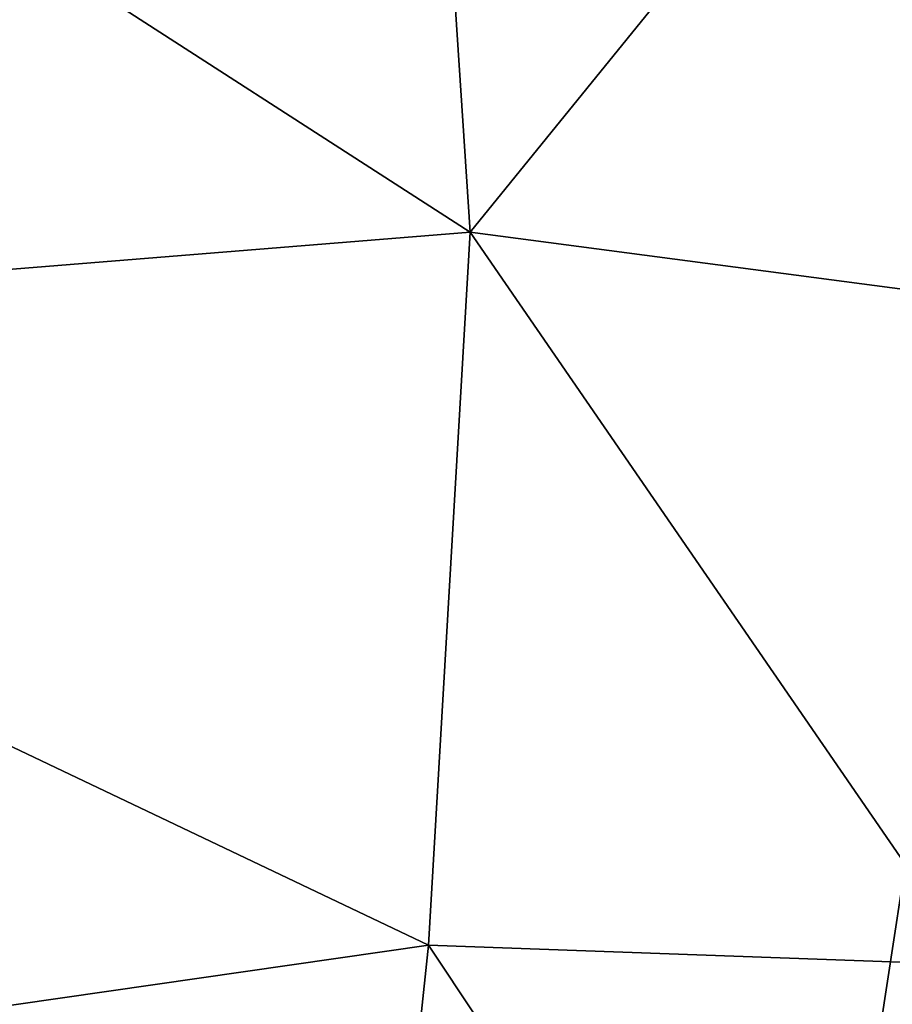
# Model space of a CAD drawing. Units: inches. Extents: x -40.4 to 40.5, y -43.9 to 22.5.
# Drawn here: x -10.1 to -7.3, y -6.1 to -2.9 of the extents above; entities that cross this region are included whole.
import ezdxf

# ---------------------------------------------------------------- set-up
doc = ezdxf.new("R2010")
doc.units = ezdxf.units.IN
doc.header["$MEASUREMENT"] = 0
doc.layers.add('SEAT-FABRIC', color=5, linetype='Continuous')

msp = doc.modelspace()

# ---------------------------------------------------------------- linework, layer by layer
at = {"layer": 'SEAT-FABRIC'}
for points, invisible_edges in [([(-15.8305, 4.4534, 0.6744), (-8.127, 9.2636, 0.6944), (-8.5916, -14.0933, 0.6831)], 15), ([(-8.5916, -14.0933, 0.6831), (-8.127, 9.2636, 0.6944), (-5.2742, 7.6796, 0.7378)], 1), ([(-8.5916, -14.0933, 0.6831), (-5.2742, 7.6796, 0.7378), (-5.4325, -9.3514, 0.7282)], 2), ([(-8.5916, -14.0933, 0.6831), (-21.8765, -8.0781, 0.6718), (-15.8305, 4.4534, 0.6744)], 15)]:
    msp.add_3dface(points, dxfattribs=dict(at, invisible_edges=invisible_edges))
for points in [[(-9.1274, 2.9257, 13.7868), (-12.8505, -0.9082, 14.9878), (-8.6992, -3.5843, 15.0203)], [(-6.9399, -1.4164, 14.3289), (-9.1274, 2.9257, 13.7868), (-8.6992, -3.5843, 15.0203)], [(-8.6992, -3.5843, 15.0203), (-12.8505, -0.9082, 14.9878), (-12.929, -3.9266, 15.467)], [(-5.9852, -3.9423, 14.6434), (-6.9399, -1.4164, 14.3289), (-8.6992, -3.5843, 15.0203)], [(-8.6992, -3.5843, 15.0203), (-12.929, -3.9266, 15.467), (-8.8333, -5.8769, 15.2651)], [(-8.8333, -5.8769, 15.2651), (-7.0779, -5.9407, 15.0349), (-8.6992, -3.5843, 15.0203)], [(-7.0779, -5.9407, 15.0349), (-5.9852, -3.9423, 14.6434), (-8.6992, -3.5843, 15.0203)], [(-12.929, -3.9266, 15.467), (-12.9597, -6.4713, 15.6058), (-8.8333, -5.8769, 15.2651)], [(-9.1868, -9.2295, 15.2963), (-8.8333, -5.8769, 15.2651), (-12.9597, -6.4713, 15.6058)], [(-8.8333, -5.8769, 15.2651), (-9.1868, -9.2295, 15.2963), (-7.2422, -8.2684, 15.0812)], [(-7.2422, -8.2684, 15.0812), (-7.0779, -5.9407, 15.0349), (-8.8333, -5.8769, 15.2651)]]:
    msp.add_3dface(points, dxfattribs=at)

doc.saveas('drawing.dxf')
